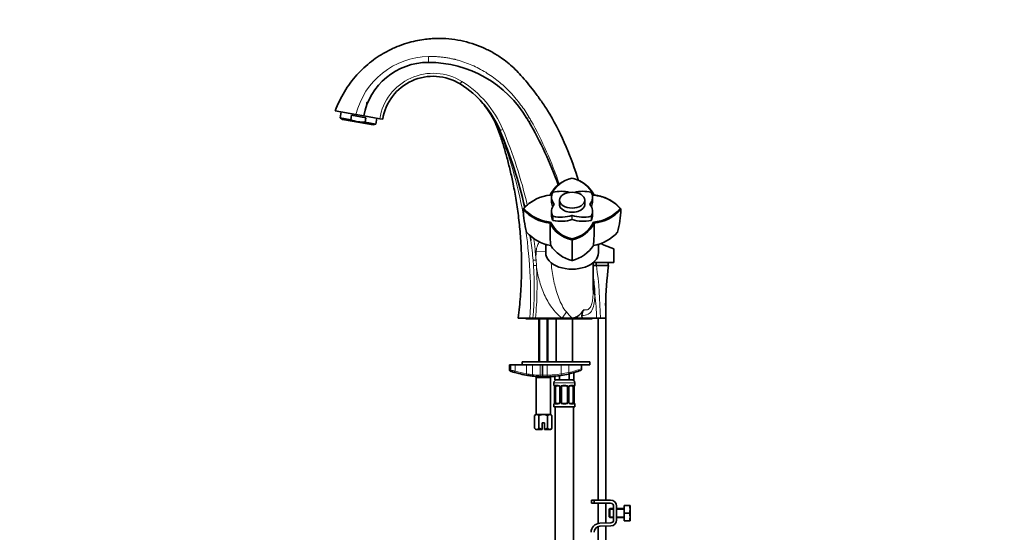
# Model space of a CAD drawing. Units: millimetres. Extents: x 0 to 1360, y 0 to 2164.
# Drawn here: x 0 to 654, y 1267 to 1608 of the extents above; entities that cross this region are included whole.
import ezdxf
from ezdxf import colors
from ezdxf.entities.mleader import LeaderData, LeaderLine
from ezdxf.math import Vec2, Vec3

# ---------------------------------------------------------------- set-up
doc = ezdxf.new("R2010")
doc.units = ezdxf.units.MM
doc.layers.add('DV2_Défaut', color=7, linetype='Continuous')
doc.layers.add('Défaut', color=7, linetype='Continuous')

# ---------------------------------------------------------------- blocks, each defined once
blk = doc.blocks.new('_DOT')
at = {"color": 0}
blk.add_line((0, 0), (-1, 0), dxfattribs=at)
at = {"color": 0, "const_width": 0.333}
blk.add_lwpolyline([(-0.1665, 0, 1), (0.1665, 0, 1)], format="xyb", close=True, dxfattribs=at)
blk = doc.blocks.new('SE1')
at = {"layer": 'DV2_Défaut', "color": 7, "linetype": 'Continuous', "lineweight": 35}
for p, q in [((259.18, 1566.26), (259.69, 1566.55)), ((305.93, 1554.28), (306.05, 1554.15)), ((223.5, 1544.7), (209.73, 1547.13)), ((213.67, 1546.44), (212.96, 1542.41)), ((228.64, 1543.8), (223.5, 1544.7)), ((212.96, 1542.41), (220.05, 1541.16)), ((212.96, 1542.41), (214.46, 1541.42)), ((234.84, 1537.83), (214.46, 1541.42)), ((220.05, 1541.16), (220.59, 1544.2)), ((230.03, 1542.54), (220.59, 1544.2)), ((228.64, 1543.8), (239.27, 1541.92)), ((229.5, 1539.49), (230.03, 1542.54)), ((229.5, 1539.49), (236.59, 1538.24)), ((234.84, 1537.83), (236.59, 1538.24)), ((236.59, 1538.24), (237.3, 1542.27)), ((241.24, 1541.58), (239.27, 1541.92)), ((362.38, 1500.51), (362.08, 1500.37)), ((372.15, 1500.37), (371.86, 1500.51)), ((343.09, 1488.36), (342.79, 1488.22)), ((353.49, 1489.72), (353.49, 1487)), ((358.72, 1487.77), (358.72, 1484.23)), ((375.52, 1484.23), (375.52, 1487.77)), ((380.74, 1487), (380.74, 1489.72)), ((391.43, 1488.22), (391.13, 1488.36)), ((335.15, 1482.17), (334.6, 1481.78)), ((334.72, 1481.93), (334.67, 1481.83)), ((334.67, 1481.83), (334.72, 1481.65)), ((353.49, 1480.37), (353.49, 1477.65)), ((380.74, 1477.65), (380.74, 1480.37)), ((399.63, 1481.78), (399.08, 1482.17)), ((399.56, 1481.83), (399.51, 1481.93)), ((399.51, 1481.65), (399.56, 1481.83)), ((352.47, 1472.57), (352.88, 1473.21)), ((381.77, 1472.57), (381.35, 1473.22)), ((366.89, 1461.4), (367.11, 1461.41)), ((367.12, 1461.32), (367.11, 1462.06)), ((367.12, 1461.41), (367.34, 1461.4)), ((349.62, 1458.61), (349.62, 1452.87)), ((384.62, 1452.87), (384.62, 1458.6)), ((388.36, 1457.91), (394.79, 1455.39)), ((394.79, 1446.35), (394.79, 1455.39)), ((381.12, 1427.99), (381.12, 1446.38)), ((382.29, 1446.35), (381.22, 1446.35)), ((382.29, 1446.35), (394.79, 1446.35)), ((383.02, 1446.35), (383.02, 1444.35)), ((391.02, 1444.35), (391.02, 1446.35)), ((381.06, 1444.35), (383.32, 1444.35)), ((383.32, 1444.35), (383.02, 1444.35)), ((391.29, 1444.35), (383.32, 1444.35)), ((389.52, 1288.35), (389.52, 1421.41)), ((339.12, 1409.35), (331.29, 1409.35)), ((336.49, 1409.35), (336.49, 1408.85)), ((380.49, 1408.85), (336.49, 1408.85)), ((341.09, 1409.35), (339.12, 1409.35)), ((342.79, 1409.35), (341.09, 1409.35)), ((360.62, 1409.35), (342.79, 1409.35)), ((344.99, 1408.85), (344.99, 1380.35)), ((350.99, 1380.35), (350.99, 1408.85)), ((356.49, 1408.85), (356.49, 1380.35)), ((367.12, 1409.35), (360.62, 1409.35)), ((373.77, 1409.35), (367.12, 1409.35)), ((367.49, 1380.35), (367.49, 1408.85)), ((373.77, 1409.35), (373.69, 1411.07)), ((383.38, 1409.35), (373.77, 1409.35)), ((380.49, 1408.85), (380.49, 1409.35)), ((385.91, 1409.35), (383.38, 1409.35)), ((384.52, 1409.35), (384.52, 1288.35)), ((389.29, 1409.35), (385.91, 1409.35)), ((325.49, 1378.35), (326.46, 1378.35)), ((325.49, 1378.35), (325.49, 1375.05)), ((329.31, 1378.35), (326.46, 1378.35)), ((336.78, 1378.35), (329.31, 1378.35)), ((378.99, 1380.35), (333.99, 1380.35)), ((333.99, 1380.35), (333.99, 1378.35)), ((347.91, 1378.35), (335.65, 1378.35)), ((350.48, 1378.35), (347.48, 1378.35)), ((347.48, 1371.35), (347.48, 1378.35)), ((359.76, 1378.35), (350.48, 1378.35)), ((364.95, 1378.35), (350.48, 1378.35)), ((364.95, 1378.35), (359.76, 1378.35)), ((373.49, 1378.35), (364.95, 1378.35)), ((373.49, 1375.77), (373.49, 1378.35)), ((378.99, 1378.35), (373.49, 1378.35)), ((373.49, 1375.77), (373.49, 1375.55)), ((378.99, 1378.35), (378.99, 1380.35)), ((343.74, 1370.35), (343.24, 1369.85)), ((343.24, 1369.85), (352.74, 1369.85)), ((343.24, 1369.85), (343.24, 1345.35)), ((352.24, 1370.35), (343.74, 1370.35)), ((344.99, 1370.46), (344.99, 1370.35)), ((350.99, 1370.35), (350.99, 1370.39)), ((352.74, 1369.85), (352.24, 1370.35)), ((352.74, 1345.35), (352.74, 1369.85)), ((355.63, 1370.69), (355.63, 1368.35)), ((358.81, 1368.35), (355.63, 1368.35)), ((358.81, 1371.07), (358.81, 1368.35)), ((365.16, 1368.35), (358.81, 1368.35)), ((365.16, 1372.29), (365.16, 1368.35)), ((368.34, 1368.35), (365.16, 1368.35)), ((368.34, 1373.14), (368.34, 1368.35)), ((354.99, 1366.35), (354.99, 1364.83)), ((355.46, 1363.43), (355.44, 1363.43)), ((355.44, 1363.43), (355.44, 1353.55)), ((356.19, 1353.55), (356.19, 1363.43)), ((358.08, 1364.43), (356.67, 1364.43)), ((358.93, 1363.43), (358.93, 1353.55)), ((359.99, 1353.55), (359.99, 1363.43)), ((362.99, 1364.43), (360.99, 1364.43)), ((363.99, 1363.43), (363.99, 1353.55)), ((365.04, 1353.55), (365.04, 1363.43)), ((367.31, 1364.43), (365.89, 1364.43)), ((367.78, 1363.43), (367.78, 1353.55)), ((368.51, 1363.43), (368.53, 1363.43)), ((368.53, 1353.55), (368.53, 1363.43)), ((368.99, 1364.83), (368.99, 1366.35)), ((354.99, 1352.15), (354.99, 1350.35)), ((354.99, 1350.35), (368.99, 1350.35)), ((355.44, 1353.55), (355.46, 1353.55)), ((355.99, 1350.35), (355.99, 1046.35)), ((356.67, 1352.55), (358.08, 1352.55)), ((360.99, 1352.55), (362.99, 1352.55)), ((365.89, 1352.55), (367.31, 1352.55)), ((367.99, 1046.35), (367.99, 1350.35)), ((368.53, 1353.55), (368.51, 1353.55)), ((368.99, 1350.35), (368.99, 1352.15)), ((342.99, 1345.35), (342.21, 1344.58)), ((342.21, 1336.13), (342.21, 1344.58)), ((343.66, 1345.35), (342.99, 1345.35)), ((343.66, 1345.35), (347.99, 1345.35)), ((345.1, 1336.13), (345.1, 1344.58)), ((347.99, 1345.35), (352.32, 1345.35)), ((350.87, 1336.13), (350.87, 1344.58)), ((352.99, 1345.35), (352.32, 1345.35)), ((353.76, 1344.58), (352.99, 1345.35)), ((353.76, 1336.13), (353.76, 1344.58)), ((342.21, 1336.13), (342.99, 1335.35)), ((343.66, 1335.35), (342.99, 1335.35)), ((343.66, 1335.35), (347.24, 1335.35)), ((348.74, 1339.85), (347.24, 1339.85)), ((347.24, 1339.85), (347.24, 1335.41)), ((347.24, 1335.41), (347.24, 1335.35)), ((348.74, 1335.41), (348.74, 1339.85)), ((348.74, 1335.35), (348.74, 1335.41)), ((348.74, 1335.35), (352.32, 1335.35)), ((352.99, 1335.35), (352.32, 1335.35)), ((352.99, 1335.35), (353.76, 1336.13)), ((381.76, 1288.35), (380.02, 1288.35)), ((380.02, 1288.35), (380.02, 1286.35)), ((380.02, 1286.35), (381.76, 1286.35)), ((392.75, 1288.35), (381.76, 1288.35)), ((381.76, 1286.35), (381.76, 1288.35)), ((381.76, 1286.35), (392.75, 1286.35)), ((384.52, 1286.35), (384.52, 1272.87)), ((389.52, 1273.12), (389.52, 1286.35)), ((392.25, 1282.73), (391.75, 1282.23)), ((392.25, 1276.73), (392.25, 1282.73)), ((394.75, 1282.73), (392.25, 1282.73)), ((394.75, 1284.35), (394.75, 1275.23)), ((396.75, 1275.23), (396.75, 1284.35)), ((401.75, 1282.73), (396.75, 1282.73)), ((401.75, 1284.73), (405.27, 1284.73)), ((401.75, 1279.73), (401.75, 1284.73)), ((405.27, 1284.73), (405.63, 1284.73)), ((405.75, 1284.48), (405.63, 1284.73)), ((405.75, 1274.98), (405.75, 1284.48)), ((391.75, 1277.23), (391.75, 1282.23)), ((391.75, 1277.23), (392.25, 1276.73)), ((392.25, 1276.73), (394.75, 1276.73)), ((396.75, 1276.73), (401.75, 1276.73)), ((401.75, 1279.73), (405.27, 1279.73)), ((401.75, 1274.73), (401.75, 1279.73)), ((384.52, 1270.8), (384.52, 1148.49)), ((392.82, 1273.23), (385.57, 1272.99)), ((385.63, 1270.99), (392.88, 1271.23)), ((389.52, 1148.49), (389.52, 1271.12)), ((401.75, 1274.73), (405.27, 1274.73)), ((405.27, 1274.73), (405.63, 1274.73)), ((405.63, 1274.73), (405.75, 1274.98))]:
    blk.add_line(p, q, dxfattribs=at)
at = {"layer": 'DV2_Défaut', "color": 7, "linetype": 'Continuous', "lineweight": 18}
for p, q in [((293.85, 1566.67), (292.79, 1564.97)), ((321.06, 1534.78), (319.22, 1534.01)), ((355.27, 1484.99), (355.27, 1485.11)), ((378.96, 1485.11), (378.96, 1484.99)), ((354.36, 1474.38), (354.36, 1477.1)), ((354.48, 1477.02), (354.48, 1474.3)), ((367.02, 1474.87), (367.02, 1477.59)), ((367.21, 1477.59), (367.21, 1474.87)), ((379.75, 1474.3), (379.75, 1477.02)), ((379.87, 1477.1), (379.87, 1474.38)), ((343.28, 1453.94), (349.62, 1453.42)), ((341.21, 1447.8), (343.15, 1447.95)), ((341.47, 1444.25), (341.21, 1447.8)), ((343.15, 1447.95), (343.4, 1444.37)), ((382.29, 1447.38), (382.29, 1446.35)), ((341.47, 1444.25), (343.4, 1444.37)), ((360.62, 1409.35), (363.32, 1413.51)), ((345.6, 1408.85), (345.6, 1380.35)), ((350.37, 1408.85), (350.37, 1380.35)), ((326.46, 1374.75), (326.46, 1378.35)), ((329.31, 1374.17), (329.31, 1378.35)), ((336.78, 1372.41), (336.78, 1378.35)), ((340.73, 1371.74), (340.73, 1378.35)), ((345.91, 1371.4), (345.91, 1378.35)), ((350.48, 1371.37), (350.48, 1378.35)), ((359.76, 1372.23), (359.76, 1378.35)), ((364.95, 1373.17), (364.95, 1378.35)), ((329.31, 1374.17), (329.03, 1373.21)), ((336.78, 1372.41), (336.6, 1371.43)), ((345.6, 1370.46), (345.6, 1370.35)), ((350.37, 1370.39), (350.37, 1370.35)), ((350.48, 1371.37), (350.5, 1370.37)), ((359.76, 1372.23), (359.92, 1371.24)), ((354.99, 1366.35), (368.99, 1366.35)), ((355.07, 1364.83), (354.99, 1364.83)), ((355.46, 1363.43), (355.46, 1353.55)), ((355.58, 1353.55), (355.58, 1363.43)), ((356.19, 1363.43), (355.58, 1363.43)), ((356.34, 1364.83), (357.84, 1364.83)), ((358.93, 1363.43), (359.17, 1363.43)), ((359.17, 1363.43), (359.17, 1353.55)), ((359.44, 1353.55), (359.44, 1363.43)), ((359.99, 1363.43), (359.44, 1363.43)), ((360.92, 1364.83), (363.05, 1364.83)), ((363.99, 1363.43), (364.53, 1363.43)), ((364.53, 1363.43), (364.53, 1353.55)), ((364.8, 1353.55), (364.8, 1363.43)), ((365.04, 1363.43), (364.8, 1363.43)), ((366.13, 1364.83), (367.63, 1364.83)), ((367.78, 1363.43), (368.39, 1363.43)), ((368.39, 1363.43), (368.39, 1353.55)), ((368.51, 1353.55), (368.51, 1363.43)), ((368.9, 1364.83), (368.99, 1364.83)), ((355.07, 1352.15), (354.99, 1352.15)), ((355.58, 1353.55), (356.19, 1353.55)), ((357.84, 1352.15), (356.34, 1352.15)), ((359.17, 1353.55), (358.93, 1353.55)), ((359.44, 1353.55), (359.99, 1353.55)), ((363.05, 1352.15), (360.92, 1352.15)), ((364.53, 1353.55), (363.99, 1353.55)), ((364.8, 1353.55), (365.04, 1353.55)), ((367.63, 1352.15), (366.13, 1352.15)), ((368.39, 1353.55), (367.78, 1353.55)), ((368.9, 1352.15), (368.99, 1352.15)), ((394.75, 1282.11), (391.75, 1282.11)), ((394.75, 1277.34), (391.75, 1277.34)), ((401.75, 1282.11), (396.75, 1282.11)), ((401.75, 1277.34), (396.75, 1277.34))]:
    blk.add_line(p, q, dxfattribs=at)
for centre, radius, start, end in [((272.61, 1532.73), 50.55, 90.92151, 166.30277), ((274.82, 1536.07), 36.03, 58.12562, 170.65563), ((257.32, 1507.93), 69.17, 22.84388, 58.12562), ((257.85, 1509.34), 65.82, 38.0267, 42.91827), ((257.85, 1509.34), 65.82, 21.06885, 33.87438), ((170.12, 1442.93), 195.86, 29.96868, 30.64032), ((115.23, 1415.55), 257.11, 18.78644, 29.14393), ((37.91, 1424.4), 301.59, 9.6699, 21.10588), ((33.76, 1413.75), 311.75, 13.15175, 22.84388), ((343, 1482.46), 56.53, 343.86535, 350.67286), ((37.91, 1424.4), 301.59, 357.14127, 9.01985), ((105.36, 1428.6), 236.63, 4.6536, 7.83521), ((2664.02, 1461.05), 2297.13, 179.99166, 180.33468), ((-1918.84, 1460.99), 2286.19, 359.66535, 0.01002), ((118, 1429.24), 223.97, 354.90685, 3.84276), ((99.14, 1405.74), 286.79, 0.72114, 7.73693), ((266.46, 1408.01), 116.93, 0.65761, 8.17436), ((545.5, 1576.24), 244.28, 221.77206, 223.09268), ((357.13, 1516.2), 144.73, 257.76688, 258.91766), ((349.21, 1440.31), 68.95, 283.19418, 290.60937), ((348.8, 1440.31), 68.95, 253.57895, 259.95823), ((346.86, 1419.76), 48.42, 257.9861, 262.73464), ((348.54, 1450.74), 79.38, 264.35831, 268.10161), ((347.72, 1408.92), 37.56, 267.23821, 269.63716), ((347.96, 1526.48), 155.13, 269.8216, 270.92969), ((348.8, 1440.31), 68.95, 271.39448, 279.14652), ((347.94, 1452.05), 80.69, 278.42657, 282.17394), ((358.35, 1363.45), 2.78, 167.80779, 180.3687), ((357.78, 1363.45), 1.39, 25.1473, 87.32493), ((357.79, 1363.43), 1.38, 359.87906, 25.92109), ((360.78, 1363.43), 1.34, 153.35107, 180.18148), ((360.91, 1363.34), 1.49, 89.29048, 152.12511), ((363.06, 1363.34), 1.49, 27.87474, 90.70966), ((363.19, 1363.43), 1.34, 359.81699, 26.65046), ((366.18, 1363.43), 1.38, 154.07993, 180.11992), ((366.19, 1363.45), 1.39, 92.67478, 154.85299), ((365.62, 1363.45), 2.78, 359.62801, 12.1955), ((358.35, 1353.54), 2.78, 179.62801, 192.1955), ((357.78, 1353.54), 1.39, 272.67478, 334.85299), ((357.79, 1353.55), 1.38, 334.07993, 0.11992), ((360.78, 1353.55), 1.34, 179.81699, 206.65046), ((360.91, 1353.65), 1.49, 207.87474, 270.70966), ((363.06, 1353.65), 1.49, 269.29048, 332.12511), ((363.19, 1353.55), 1.34, 333.35107, 0.18148), ((366.18, 1353.55), 1.38, 179.87906, 205.92109), ((366.19, 1353.54), 1.39, 205.1473, 267.32493), ((365.62, 1353.54), 2.78, 347.80779, 0.3687)]:
    blk.add_arc(centre, radius, start, end, dxfattribs=at)
at = {"layer": 'DV2_Défaut', "color": 7, "linetype": 'Continuous', "lineweight": 35}
for centre, radius, start, end in [((271.6, 1535.62), 43.73, 90, 169.22513), ((271.6, 1503.17), 76.18, 30.64581, 90), ((274.82, 1536.07), 34.03, 58.12562, 170.69417), ((274.82, 1536.07), 34.03, 116.76772, 117.541), ((257.32, 1507.93), 67.17, 22.84388, 58.12562), ((257.32, 1507.93), 67.17, 43.84656, 43.88099), ((166.21, 1438.42), 214.45, 16.88016, 29.7554), ((113.25, 1409.35), 260.24, 30.14266, 30.64581), ((113.25, 1409.35), 260.24, 19.8926, 30.14264), ((33.76, 1413.75), 309.75, 12.91202, 22.84388), ((370.86, 1482.16), 20.4, 115.75117, 154.31486), ((370.93, 1482.78), 19.88, 101.06706, 155.14486), ((363.29, 1482.75), 19.91, 24.88395, 78.94336), ((363.37, 1482.16), 20.41, 64.24889, 66.47841), ((363.29, 1482.75), 19.91, 64.2333, 65.59504), ((363.37, 1482.16), 20.4, 25.67858, 64.25657), ((354.66, 1464.8), 26.29, 116.88976, 139.35698), ((354.86, 1465.2), 26.01, 94.35172, 139.26736), ((379.39, 1465.21), 26, 40.7487, 85.66073), ((379.37, 1465.18), 26.03, 65.94913, 84.79047), ((379.59, 1464.82), 26.27, 66.72342, 85.24468), ((379.59, 1464.82), 26.27, 63.11973, 65.01985), ((379.37, 1465.18), 26.03, 63.05207, 63.94818), ((379.57, 1464.8), 26.29, 40.64247, 63.15202), ((354.65, 1498.75), 26.27, 220.63868, 265.26022), ((390.72, 1482.14), 56.01, 180.51705, 196.20748), ((354.86, 1499.16), 26.03, 220.76752, 265.64178), ((379.38, 1499.14), 26, 274.34558, 319.2614), ((379.6, 1498.73), 26.25, 274.72462, 319.37084), ((343.49, 1482.15), 56.03, 343.79419, 359.47913), ((-3707.58, 1468.29), 4060.06, 359.98688, 0.06037), ((370.86, 1481.38), 20.38, 205.62946, 258.77284), ((370.93, 1481.58), 19.89, 204.87035, 258.94179), ((363.3, 1481.58), 19.9, 281.06541, 335.12974), ((363.37, 1481.41), 20.41, 281.24466, 334.34621), ((1352.38, 1468.29), 970.62, 179.74716, 180.05483), ((357.21, 1484.31), 26.98, 221.2853, 260.78949), ((462, 1467.19), 109.52, 179.91414, 184.98458), ((272.23, 1467.19), 109.52, 355.01542, 0.08586), ((377.02, 1484.32), 26.99, 279.2127, 318.71251), ((105.36, 1428.6), 236.63, 7.83521, 8.58347), ((372.77, 1470.63), 23.73, 213.09005, 255.73617), ((361.46, 1470.63), 23.73, 284.26424, 326.90953), ((391.29, 1465.35), 8, 230.98693, 248.57468), ((367.12, 1448.45), 0.836, 256.86287, 283.13713), ((228.28, 1416.35), 154.15, 3.08302, 7.39193), ((348.8, 1440.31), 69.95, 283.19418, 290.08966), ((372.49, 1375.55), 1, 290.08966, 0), ((348.8, 1440.31), 69.95, 251.117, 251.93243), ((348.8, 1440.31), 69.95, 251.93243, 253.57895), ((348.8, 1440.31), 69.95, 253.57895, 259.95823), ((331.74, 1373.48), 0.982, 255.26447, 259.88731), ((348.8, 1440.31), 69.95, 255.72945, 259.70732), ((348.8, 1440.31), 69.95, 259.95823, 263.94581), ((348.8, 1440.31), 69.95, 259.95823, 263.21146), ((348.8, 1440.31), 69.95, 263.36817, 266.8732), ((348.8, 1440.31), 69.95, 263.94581, 267.96167), ((348.8, 1440.31), 69.95, 267.96167, 269.73244), ((348.48, 1371.35), 1, 180, 269.73244), ((348.8, 1440.31), 69.95, 269.73244, 271.39448), ((348.8, 1440.31), 69.95, 271.39448, 279.14652), ((348.8, 1440.31), 69.95, 272.83048, 275.59913), ((356.99, 1366.35), 2, 90, 180), ((348.8, 1440.31), 69.95, 279.14652, 283.19418), ((366.99, 1366.35), 2, 0, 90), ((355.39, 1364.83), 0.4, 180, 270), ((352.11, 1363.44), 3.35, 359.87048, 10.27079), ((358.24, 1363.5), 0.692, 354.28245, 31.3987), ((360.99, 1363.43), 1, 154.41669, 180), ((360.99, 1363.43), 1, 90, 154.41669), ((362.99, 1363.43), 1, 25.58331, 90), ((362.99, 1363.43), 1, 0, 25.58331), ((365.79, 1363.5), 0.742, 150.48723, 185.24756), ((365.96, 1363.54), 0.887, 93.89003, 158.75614), ((371.86, 1363.44), 3.35, 169.73036, 180.12837), ((368.59, 1364.83), 0.4, 270, 0), ((355.39, 1352.15), 0.4, 90, 180), ((352.11, 1353.55), 3.35, 349.73036, 0.12837), ((358.01, 1353.44), 0.887, 273.90745, 338.76381), ((358.18, 1353.49), 0.74, 330.4762, 5.24177), ((360.99, 1353.55), 1, 180, 205.58331), ((360.99, 1353.55), 1, 205.58331, 270), ((362.99, 1353.55), 1, 270, 334.41669), ((362.99, 1353.55), 1, 334.41669, 0), ((365.73, 1353.48), 0.692, 174.23078, 211.42605), ((371.86, 1353.55), 3.35, 179.87048, 190.27079), ((368.59, 1352.15), 0.4, 0, 90), ((392.75, 1284.35), 4, 0, 90), ((392.75, 1284.35), 2, 0, 90), ((396.84, 1282.23), 8.8, 343.49003, 16.50997), ((396.84, 1277.23), 8.8, 343.49003, 16.50997), ((385.76, 1267), 6, 91.85835, 180), ((385.76, 1267), 4, 91.85835, 180), ((392.75, 1275.23), 2, 271.85835, 0), ((392.75, 1275.23), 4, 271.85835, 0)]:
    blk.add_arc(centre, radius, start, end, dxfattribs=at)
at = {"layer": 'DV2_Défaut', "color": 7, "linetype": 'Continuous', "lineweight": 18}
for centre, major_axis, ratio, start_param, end_param in [((271.6, 1583.89), (0, 4.54), 0.044047, 3.141593, 4.576798), ((339.39, 1543.34), (2.26, 1.34), 0.049545, 3.141593, 4.336767), ((340.56, 1541.35), (2.26, 1.31), 0.048015, 3.14159, 4.336907), ((305.4, 1528.18), (13.82, 5.82), 0.293704, 6.066143, 6.283185), ((327.42, 1374.75), (0.31, 0.951), 0.950127, 1.87136, 3.141593), ((341.53, 1371.74), (0.105, 0.994), 0.794212, 1.654832, 3.141593), ((346.35, 1371.4), (0.036, 0.999), 0.441348, 1.586503, 3.141593), ((364.54, 1373.17), (-0.228, 0.974), 0.404492, 3.141593, 4.617842), ((355.46, 1364.83), (0, -0.4), 0.988455, 4.712389, 5.616469), ((356, 1364.03), (0.391, -0.084), 0.411702, 3.62283, 5.508006), ((356.67, 1364.83), (0, -0.4), 0.806081, 4.712389, 6.283185), ((358.08, 1364.83), (0, -0.4), 0.591806, 4.712389, 6.283185), ((359.2, 1364.03), (0.363, 0.168), 0.191543, 1.963754, 3.155597), ((359.72, 1364.03), (0.361, -0.173), 0.155676, 4.398009, 6.283185), ((360.99, 1364.83), (0, -0.4), 0.151515, 4.712389, 6.283185), ((362.99, 1364.83), (0, -0.4), 0.151515, 0, 1.570796), ((364.25, 1364.03), (-0.361, -0.173), 0.155676, 0, 1.885177), ((364.77, 1364.03), (-0.363, 0.168), 0.191543, 3.126901, 4.319431), ((365.89, 1364.83), (0, -0.4), 0.591806, 0, 1.570796), ((367.31, 1364.83), (0, -0.4), 0.806081, 0, 1.570796), ((367.97, 1364.03), (-0.391, -0.084), 0.411702, 0.775179, 2.660356), ((368.51, 1364.83), (0, -0.4), 0.988455, 0.669485, 1.570796), ((355.46, 1352.15), (0, -0.4), 0.988455, 3.805431, 4.712389), ((356, 1352.95), (-0.391, -0.084), 0.411702, 3.916772, 5.801948), ((356.67, 1352.15), (0, -0.4), 0.806081, 3.141593, 4.712389), ((358.08, 1352.15), (0, -0.4), 0.591806, 3.141593, 4.712389), ((359.2, 1352.95), (0.363, -0.168), 0.191543, 3.118823, 4.319431), ((359.72, 1352.95), (-0.361, -0.173), 0.155676, 3.141593, 5.026769), ((360.99, 1352.15), (0, -0.4), 0.151515, 3.141593, 4.712389), ((362.99, 1352.15), (0, -0.4), 0.151515, 1.570796, 3.141593), ((364.25, 1352.95), (0.361, -0.173), 0.155676, 1.256416, 3.141593), ((364.77, 1352.95), (-0.363, -0.168), 0.191543, 1.963754, 3.163344), ((365.89, 1352.15), (0, -0.4), 0.591806, 1.570796, 3.141593), ((367.31, 1352.15), (0, -0.4), 0.806081, 1.570796, 3.141593), ((367.97, 1352.95), (0.391, -0.084), 0.411702, 0.481237, 2.366414), ((368.51, 1352.15), (0, -0.4), 0.988455, 1.570796, 2.479644)]:
    blk.add_ellipse(centre, major_axis=major_axis, ratio=ratio, start_param=start_param, end_param=end_param, dxfattribs=at)
at = {"layer": 'DV2_Défaut', "color": 7, "linetype": 'Continuous', "lineweight": 35}
for centre, major_axis, ratio, start_param, end_param in [((369.49, 1489.72), (16, 0), 0.62932, 2.810178, 3.61791), ((354.55, 1492.96), (-0.2, 0), 0.62932, 5.043803, 5.951771), ((359.69, 1483.56), (-16, 0), 0.62932, 4.344007, 5.043803), ((374.54, 1483.56), (-16, 0), 0.62932, 4.380975, 5.080771), ((364.74, 1489.72), (-16, 0), 0.62932, 2.665275, 3.473007), ((379.69, 1492.96), (0.2, 0), 0.62932, 0.331414, 1.239382), ((369.49, 1487), (16, 0), 0.62932, 3.141593, 3.477022), ((367.12, 1485.05), (8.5, 0), 0.62932, 2.988049, 6.283185), ((367.12, 1485.05), (8.5, 0), 0.62932, 0, 0.153544), ((364.74, 1487), (-16, 0), 0.62932, 2.806164, 3.141593), ((369.49, 1480.37), (16, 0), 0.62932, 2.665275, 3.473007), ((355.09, 1485.05), (-0.2, 0), 0.62932, 2.665275, 3.61791), ((367.12, 1483.88), (8.5, 0), 0.62932, -3.295136, -3.250771), ((367.12, 1483.88), (8.5, 0), 0.62932, 0.109178, 0.153544), ((379.14, 1485.05), (0.2, 0), 0.62932, 2.665275, 3.61791), ((364.74, 1480.37), (-16, 0), 0.62932, 2.810178, 3.61791), ((369.49, 1477.65), (16, 0), 0.62932, 3.141593, 3.473007), ((354.55, 1477.14), (-0.2, 0), 0.62932, 0.331414, 1.239382), ((354.55, 1474.42), (-0.2, 0), 0.62932, 0.331414, 1.239382), ((359.69, 1486.54), (16, 0), 0.62932, 4.380975, 5.188707), ((359.69, 1483.82), (16, 0), 0.62932, 4.380975, 5.188707), ((367.12, 1477.48), (-0.2, 0), 0.62932, 4.236071, 5.188707), ((367.12, 1474.76), (0.2, 0), 0.62932, 1.094479, 2.047114), ((374.54, 1486.54), (16, 0), 0.62932, 4.236071, 5.043803), ((374.54, 1483.82), (16, 0), 0.62932, 4.236071, 5.043803), ((379.69, 1477.14), (0.2, 0), 0.62932, 5.043803, 5.951771), ((379.69, 1474.42), (0.2, 0), 0.62932, 5.043803, 5.951771), ((364.74, 1477.65), (-16, 0), 0.62932, 2.810178, 3.141593), ((367.12, 1452.87), (-17.5, 0), 0.62932, 0, 3.141593), ((356.89, 1363.43), (0, 1), 0.707107, 1.124283, 1.570796), ((356.89, 1363.43), (0, -1), 0.707107, 3.141593, 4.265876), ((367.08, 1363.43), (0, 1), 0.707107, 5.158902, 6.283185), ((367.08, 1363.43), (0, 1), 0.707107, 4.712389, 5.158902), ((368.19, 1364.03), (-0.394, 0.069), 0.426558, 2.795386, 3.530367), ((368.19, 1364.03), (-0.394, 0.069), 0.426558, 3.126624, 3.530367), ((355.79, 1352.95), (0.394, -0.069), 0.426558, 2.807135, 3.530367), ((355.79, 1352.95), (0.394, -0.069), 0.426558, 3.126863, 3.530367), ((356.89, 1353.55), (0, -1), 0.707107, 4.712389, 5.158902), ((356.89, 1353.55), (0, -1), 0.707107, 5.158902, 6.283185), ((367.08, 1353.55), (0, 1), 0.707107, 3.141593, 4.265876), ((367.08, 1353.55), (0, -1), 0.707107, 1.124283, 1.570796)]:
    blk.add_ellipse(centre, major_axis=major_axis, ratio=ratio, start_param=start_param, end_param=end_param, dxfattribs=at)
blk.add_ellipse((367.12, 1487.77), major_axis=(-8.4, 0), ratio=0.62932, dxfattribs=at)
for points, knots in [([(352.35, 1544.82), (351.78, 1545.77), (349.95, 1548.82), (346.29, 1554.17), (341.85, 1560.24), (337.49, 1565.68), (333.42, 1570.47), (329.4, 1574.73), (325.27, 1578.44), (320.36, 1582.23), (314.56, 1585.92), (307.81, 1589.29), (300.65, 1591.98), (293.11, 1593.94), (285.25, 1595.09), (278.56, 1595.34), (272.97, 1595.08), (268.29, 1594.58), (262.98, 1593.65), (257.06, 1592.12), (250.64, 1589.84), (244.51, 1586.96), (238.83, 1583.62), (233.7, 1580), (228.71, 1575.78), (223.97, 1570.98), (219.6, 1565.64), (215.73, 1559.87), (212.3, 1553.57), (210.67, 1549.53), (209.73, 1547.13)], [0, 0, 0, 0, 0.0165, 0.061988, 0.103106, 0.140457, 0.175821, 0.206044, 0.236201, 0.266577, 0.307454, 0.348507, 0.389948, 0.432414, 0.475699, 0.519635, 0.541885, 0.567206, 0.596596, 0.629969, 0.667165, 0.707924, 0.740626, 0.774935, 0.810623, 0.847431, 0.885073, 0.923252, 0.961663, 1, 1, 1, 1]), ([(231.1, 1551.69), (230.98, 1551.75), (230.85, 1551.8), (230.6, 1551.91), (230.47, 1551.96), (230.34, 1552.01)], [0, 0, 0, 0, 0.5, 0.5, 1, 1, 1, 1]), ([(231.14, 1551.96), (231.01, 1552.01), (230.89, 1552.06), (230.63, 1552.17), (230.51, 1552.22), (230.38, 1552.27)], [0, 0, 0, 0, 0.5, 0.5, 1, 1, 1, 1]), ([(230.38, 1552.24), (230.51, 1552.19), (230.64, 1552.14), (230.89, 1552.03), (231.02, 1551.98), (231.14, 1551.93)], [0, 0, 0, 0, 0.5, 0.5, 1, 1, 1, 1]), ([(231.17, 1552.17), (231.04, 1552.22), (230.92, 1552.28), (230.66, 1552.38), (230.54, 1552.43), (230.41, 1552.48)], [0, 0, 0, 0, 0.5, 0.5, 1, 1, 1, 1]), ([(306.02, 1554.13), (307.3, 1552.68), (309.73, 1549.89), (313.33, 1544.51), (316.63, 1538.33), (319.22, 1531.34), (321.58, 1523.86), (323.89, 1515.88), (326.06, 1507.39), (328.16, 1497.92), (330.08, 1487.43), (331.72, 1475.85), (332.91, 1463.64), (333.56, 1450.8), (333.57, 1437.48), (332.88, 1423.31), (331.9, 1414.61), (331.29, 1409.35)], [0, 0, 0, 0, 0.035145, 0.079367, 0.126298, 0.175607, 0.227851, 0.283189, 0.341552, 0.402953, 0.476863, 0.554734, 0.636477, 0.722004, 0.811201, 0.903923, 1, 1, 1, 1]), ([(220.05, 1541.16), (221.58, 1540.61), (223.12, 1540.18), (225.49, 1539.77), (226.28, 1539.66), (227.88, 1539.53), (228.69, 1539.5), (229.5, 1539.49)], [0, 0, 0, 0, 0.5, 0.5, 0.75, 0.75, 1, 1, 1, 1]), ([(367.12, 1409.35), (367.32, 1409.35), (367.53, 1409.37), (367.94, 1409.41), (368.15, 1409.45), (368.76, 1409.58), (369.16, 1409.71), (369.73, 1409.97), (369.92, 1410.06), (370.29, 1410.26), (370.46, 1410.36), (370.99, 1410.7), (371.32, 1410.94), (371.96, 1411.47), (372.26, 1411.76), (372.85, 1412.35), (373.13, 1412.65), (373.94, 1413.61), (374.43, 1414.28), (374.89, 1414.97)], [0, 0, 0, 0, 0.0625, 0.0625, 0.125, 0.125, 0.25, 0.25, 0.3125, 0.3125, 0.375, 0.375, 0.5, 0.5, 0.625, 0.625, 0.75, 0.75, 1, 1, 1, 1]), ([(373.69, 1411.07), (373.66, 1411.77), (373.75, 1412.45), (374.18, 1413.78), (374.5, 1414.39), (374.89, 1414.97)], [0, 0, 0, 0, 0.5, 0.5, 1, 1, 1, 1]), ([(325.5, 1375.06), (325.5, 1375.01), (325.48, 1374.89), (325.55, 1374.68), (325.67, 1374.47), (325.8, 1374.33), (325.93, 1374.23), (326.03, 1374.17), (326.09, 1374.15), (326.12, 1374.14), (326.13, 1374.13), (326.14, 1374.13), (326.15, 1374.12), (326.16, 1374.12), (326.19, 1374.11), (326.26, 1374.08), (326.4, 1374.04), (326.41, 1374.03)], [0, 0, 0, 0, 0.028522, 0.093491, 0.148202, 0.194093, 0.23108, 0.258482, 0.272873, 0.279521, 0.284313, 0.290834, 0.303172, 0.337343, 0.482699, 0.9754, 1, 1, 1, 1]), ([(355.21, 1364.54), (355.21, 1364.54), (355.22, 1364.52), (355.26, 1364.45), (355.32, 1364.27), (355.39, 1364.04), (355.4, 1363.88), (355.41, 1363.84)], [0, 0, 0, 0, 0.112313, 0.295127, 0.567179, 0.909229, 1, 1, 1, 1]), ([(357.99, 1364.42), (358.04, 1364.43), (358.15, 1364.44), (358.4, 1364.36), (358.68, 1364.16), (358.78, 1363.96), (358.83, 1363.86)], [0, 0, 0, 0, 0.165037, 0.457674, 0.76652, 1, 1, 1, 1]), ([(368.58, 1363.96), (368.59, 1363.99), (368.61, 1364.14), (368.67, 1364.35), (368.73, 1364.5), (368.76, 1364.54), (368.76, 1364.54), (368.76, 1364.54)], [0, 0, 0, 0, 0.077963, 0.474704, 0.800126, 0.981916, 1, 1, 1, 1]), ([(355.39, 1353.02), (355.39, 1352.99), (355.36, 1352.85), (355.3, 1352.64), (355.24, 1352.49), (355.21, 1352.45), (355.21, 1352.45), (355.21, 1352.45)], [0, 0, 0, 0, 0.078033, 0.474744, 0.800141, 0.981917, 1, 1, 1, 1]), ([(365.98, 1352.56), (365.93, 1352.56), (365.82, 1352.55), (365.57, 1352.62), (365.29, 1352.83), (365.19, 1353.03), (365.14, 1353.12)], [0, 0, 0, 0, 0.165176, 0.458059, 0.767164, 1, 1, 1, 1]), ([(368.76, 1352.45), (368.76, 1352.45), (368.75, 1352.46), (368.71, 1352.54), (368.65, 1352.72), (368.59, 1352.95), (368.57, 1353.1), (368.56, 1353.14)], [0, 0, 0, 0, 0.112313, 0.295127, 0.567179, 0.909229, 1, 1, 1, 1]), ([(342.21, 1344.58), (342.44, 1344.81), (342.67, 1345), (343.03, 1345.2), (343.15, 1345.26), (343.4, 1345.33), (343.53, 1345.35), (343.66, 1345.35)], [0, 0, 0, 0, 0.5, 0.5, 0.75, 0.75, 1, 1, 1, 1]), ([(343.66, 1345.35), (343.91, 1345.35), (344.15, 1345.28), (344.64, 1345), (344.87, 1344.81), (345.1, 1344.58)], [0, 0, 0, 0, 0.5, 0.5, 1, 1, 1, 1]), ([(345.1, 1344.58), (345.32, 1344.69), (345.55, 1344.8), (346.02, 1344.98), (346.26, 1345.07), (346.98, 1345.28), (347.48, 1345.35), (347.99, 1345.35)], [0, 0, 0, 0, 0.25, 0.25, 0.5, 0.5, 1, 1, 1, 1]), ([(347.99, 1345.35), (348.24, 1345.35), (348.49, 1345.33), (348.99, 1345.26), (349.23, 1345.21), (349.95, 1345), (350.42, 1344.8), (350.87, 1344.58)], [0, 0, 0, 0, 0.25, 0.25, 0.5, 0.5, 1, 1, 1, 1]), ([(350.87, 1344.58), (351.1, 1344.81), (351.33, 1345), (351.69, 1345.2), (351.81, 1345.26), (352.06, 1345.33), (352.19, 1345.35), (352.32, 1345.35)], [0, 0, 0, 0, 0.5, 0.5, 0.75, 0.75, 1, 1, 1, 1]), ([(352.32, 1345.35), (352.57, 1345.35), (352.81, 1345.28), (353.3, 1345), (353.53, 1344.81), (353.76, 1344.58)], [0, 0, 0, 0, 0.5, 0.5, 1, 1, 1, 1]), ([(343.66, 1335.35), (343.4, 1335.35), (343.16, 1335.43), (342.67, 1335.71), (342.44, 1335.9), (342.21, 1336.13)], [0, 0, 0, 0, 0.5, 0.5, 1, 1, 1, 1]), ([(345.1, 1336.13), (344.87, 1335.9), (344.64, 1335.71), (344.28, 1335.5), (344.16, 1335.45), (343.91, 1335.37), (343.78, 1335.35), (343.66, 1335.35)], [0, 0, 0, 0, 0.5, 0.5, 0.75, 0.75, 1, 1, 1, 1]), ([(347.24, 1335.41), (346.86, 1335.46), (346.5, 1335.56), (345.78, 1335.81), (345.43, 1335.96), (345.1, 1336.13)], [0, 0, 0, 0, 0.5, 0.5, 1, 1, 1, 1]), ([(350.87, 1336.13), (350.54, 1335.96), (350.19, 1335.81), (349.47, 1335.56), (349.11, 1335.46), (348.74, 1335.41)], [0, 0, 0, 0, 0.5, 0.5, 1, 1, 1, 1]), ([(352.32, 1335.35), (352.06, 1335.35), (351.82, 1335.43), (351.33, 1335.71), (351.1, 1335.9), (350.87, 1336.13)], [0, 0, 0, 0, 0.5, 0.5, 1, 1, 1, 1]), ([(353.76, 1336.13), (353.53, 1335.9), (353.3, 1335.71), (352.94, 1335.5), (352.82, 1335.45), (352.57, 1335.37), (352.44, 1335.35), (352.32, 1335.35)], [0, 0, 0, 0, 0.5, 0.5, 0.75, 0.75, 1, 1, 1, 1])]:
    blk.add_open_spline(points, degree=3, knots=knots, dxfattribs=at)
at = {"layer": 'DV2_Défaut', "color": 7, "linetype": 'Continuous', "lineweight": 18}
for points, knots in [([(271.8, 1583.28), (272.67, 1583.28), (274.41, 1583.29), (277, 1583.18), (279.55, 1582.98), (282.07, 1582.68), (284.59, 1582.29), (286.47, 1581.91), (287.75, 1581.63), (288.32, 1581.52), (288.79, 1581.43), (289.26, 1581.34), (289.99, 1581.17), (290.96, 1580.91), (293.37, 1580.19), (297.02, 1578.98), (303.36, 1576.33), (310.91, 1572.23), (317.83, 1567.19), (322.29, 1563.22), (324.41, 1561.14), (325.42, 1560.12), (326.01, 1559.51), (326.57, 1558.91), (327.28, 1558.1), (327.96, 1557.31), (328.52, 1556.67), (329.08, 1556.02), (330.6, 1554.24), (332.97, 1551.26), (335.95, 1547.11), (337.73, 1544.21), (338.63, 1542.75)], [0, 0, 0, 0, 0.032064, 0.063665, 0.094782, 0.12542, 0.156594, 0.187761, 0.195829, 0.204406, 0.208951, 0.213422, 0.22183, 0.236231, 0.250466, 0.314107, 0.37706, 0.502324, 0.627921, 0.69011, 0.721094, 0.736593, 0.742794, 0.75194, 0.766688, 0.7822, 0.790123, 0.797987, 0.813489, 0.875479, 0.93706, 1, 1, 1, 1]), ([(343.28, 1453.94), (343.39, 1455.24), (343.68, 1456.47), (344.49, 1458.55), (344.93, 1459.4), (345.46, 1460.2)], [0, 0, 0, 0, 0.574033, 0.574033, 1, 1, 1, 1]), ([(343.15, 1447.95), (343.12, 1448.95), (343.11, 1449.96), (343.15, 1451.96), (343.2, 1452.95), (343.28, 1453.94)], [0, 0, 0, 0, 0.5, 0.5, 1, 1, 1, 1]), ([(353.23, 1446.19), (353.29, 1445.07), (353.39, 1443.96), (353.88, 1439.42), (354.48, 1436.02), (356.08, 1429.29), (357.07, 1425.95), (358.94, 1421.06), (359.63, 1419.45), (361.24, 1416.35), (362.14, 1414.82), (363.32, 1413.51)], [0, 0, 0, 0, 0.097533, 0.097533, 0.398355, 0.398355, 0.699178, 0.699178, 0.849589, 0.849589, 1, 1, 1, 1]), ([(343.4, 1444.37), (343.58, 1441.45), (343.71, 1438.52), (343.84, 1432.68), (343.85, 1429.76), (343.7, 1421.01), (343.37, 1415.18), (342.79, 1409.35)], [0, 0, 0, 0, 0.25, 0.25, 0.5, 0.5, 1, 1, 1, 1]), ([(360.62, 1409.35), (359.19, 1410.28), (357.94, 1411.39), (355.63, 1413.79), (354.57, 1415.09), (351.63, 1419.2), (350.02, 1422.12), (347.26, 1428.17), (346.12, 1431.35), (344.36, 1437.79), (343.74, 1441.06), (343.4, 1444.37)], [0, 0, 0, 0, 0.125, 0.125, 0.25, 0.25, 0.5, 0.5, 0.75, 0.75, 1, 1, 1, 1]), ([(374.89, 1414.97), (375.71, 1414.8), (376.52, 1414.76), (378, 1415.18), (378.67, 1415.67), (379.68, 1417.17), (380.04, 1418.14), (380.55, 1420.17), (380.71, 1421.22), (381.04, 1424.2), (381.11, 1426.1), (381.12, 1427.99)], [0, 0, 0, 0, 0.17317, 0.17317, 0.346339, 0.346339, 0.519509, 0.519509, 0.692679, 0.692679, 1, 1, 1, 1]), ([(382.2, 1424.64), (382.15, 1422.9), (382.02, 1421.2), (381.5, 1417.92), (381.1, 1416.31), (379.81, 1413.6), (378.89, 1412.53), (376.56, 1411.24), (375.18, 1411.01), (373.69, 1411.07)], [0, 0, 0, 0, 0.25, 0.25, 0.5, 0.5, 0.75, 0.75, 1, 1, 1, 1]), ([(325.49, 1375.06), (325.49, 1375.06), (325.51, 1375.06), (325.59, 1375.03), (325.65, 1375.01), (325.89, 1374.93), (326.14, 1374.85), (326.46, 1374.75)], [0, 0, 0, 0, 0.247594, 0.247594, 0.498396, 0.498396, 1, 1, 1, 1]), ([(355.07, 1364.83), (355.09, 1364.83), (355.11, 1364.81), (355.17, 1364.74), (355.2, 1364.69), (355.26, 1364.55), (355.3, 1364.47), (355.36, 1364.27), (355.39, 1364.16), (355.41, 1364.03)], [0, 0, 0, 0, 0.25, 0.25, 0.5, 0.5, 0.75, 0.75, 1, 1, 1, 1]), ([(355.64, 1364.03), (355.67, 1364.16), (355.7, 1364.27), (355.79, 1364.47), (355.85, 1364.55), (355.97, 1364.69), (356.03, 1364.74), (356.18, 1364.81), (356.26, 1364.83), (356.34, 1364.83)], [0, 0, 0, 0, 0.25, 0.25, 0.5, 0.5, 0.75, 0.75, 1, 1, 1, 1]), ([(356.67, 1364.43), (356.61, 1364.43), (356.56, 1364.42), (356.47, 1364.36), (356.43, 1364.33), (356.33, 1364.18), (356.28, 1364.04), (356.26, 1363.86)], [0, 0, 0, 0, 0.25, 0.25, 0.5, 0.5, 1, 1, 1, 1]), ([(367.71, 1363.86), (367.7, 1363.95), (367.68, 1364.03), (367.63, 1364.17), (367.6, 1364.23), (367.5, 1364.37), (367.41, 1364.43), (367.31, 1364.43)], [0, 0, 0, 0, 0.25, 0.25, 0.5, 0.5, 1, 1, 1, 1]), ([(367.63, 1364.83), (367.71, 1364.83), (367.79, 1364.81), (367.94, 1364.74), (368, 1364.69), (368.12, 1364.55), (368.18, 1364.47), (368.27, 1364.27), (368.3, 1364.16), (368.33, 1364.03)], [0, 0, 0, 0, 0.25, 0.25, 0.5, 0.5, 0.75, 0.75, 1, 1, 1, 1]), ([(368.56, 1364.03), (368.58, 1364.16), (368.61, 1364.27), (368.67, 1364.47), (368.71, 1364.55), (368.77, 1364.69), (368.8, 1364.74), (368.86, 1364.81), (368.88, 1364.83), (368.9, 1364.83)], [0, 0, 0, 0, 0.25, 0.25, 0.5, 0.5, 0.75, 0.75, 1, 1, 1, 1]), ([(355.41, 1352.95), (355.39, 1352.83), (355.36, 1352.72), (355.3, 1352.52), (355.26, 1352.43), (355.2, 1352.3), (355.17, 1352.24), (355.11, 1352.17), (355.09, 1352.15), (355.07, 1352.15)], [0, 0, 0, 0, 0.25, 0.25, 0.5, 0.5, 0.75, 0.75, 1, 1, 1, 1]), ([(356.34, 1352.15), (356.26, 1352.15), (356.18, 1352.17), (356.03, 1352.24), (355.97, 1352.3), (355.85, 1352.43), (355.79, 1352.52), (355.7, 1352.71), (355.67, 1352.83), (355.64, 1352.95)], [0, 0, 0, 0, 0.25, 0.25, 0.5, 0.5, 0.75, 0.75, 1, 1, 1, 1]), ([(356.26, 1353.12), (356.27, 1353.04), (356.29, 1352.96), (356.34, 1352.82), (356.37, 1352.76), (356.47, 1352.61), (356.56, 1352.55), (356.67, 1352.55)], [0, 0, 0, 0, 0.25, 0.25, 0.5, 0.5, 1, 1, 1, 1]), ([(367.31, 1352.55), (367.36, 1352.55), (367.41, 1352.57), (367.5, 1352.62), (367.54, 1352.66), (367.64, 1352.81), (367.69, 1352.95), (367.71, 1353.12)], [0, 0, 0, 0, 0.25, 0.25, 0.5, 0.5, 1, 1, 1, 1]), ([(368.33, 1352.95), (368.3, 1352.83), (368.27, 1352.72), (368.18, 1352.52), (368.12, 1352.43), (368, 1352.3), (367.94, 1352.24), (367.79, 1352.17), (367.71, 1352.15), (367.63, 1352.15)], [0, 0, 0, 0, 0.25, 0.25, 0.5, 0.5, 0.75, 0.75, 1, 1, 1, 1]), ([(368.9, 1352.15), (368.88, 1352.15), (368.86, 1352.17), (368.8, 1352.24), (368.77, 1352.3), (368.71, 1352.43), (368.67, 1352.52), (368.61, 1352.71), (368.58, 1352.83), (368.56, 1352.95)], [0, 0, 0, 0, 0.25, 0.25, 0.5, 0.5, 0.75, 0.75, 1, 1, 1, 1])]:
    blk.add_open_spline(points, degree=3, knots=knots, dxfattribs=at)
at = {"layer": 'DV2_Défaut', "color": 7, "linetype": 'Continuous', "lineweight": 35}
for points in [[(230.69, 1552.74), (230.62, 1552.77), (230.55, 1552.79), (230.48, 1552.82)], [(389.4, 1417.69), (389.64, 1426.6), (390.27, 1435.49), (391.29, 1444.35)], [(381.12, 1427.99), (381.12, 1428.08), (381.12, 1428.18), (381.12, 1428.27)]]:
    blk.add_open_spline(points, degree=3, dxfattribs=at)
at = {"layer": 'DV2_Défaut', "color": 7, "linetype": 'Continuous', "lineweight": 18}
blk.add_open_spline([(341.59, 1462.27), (342.26, 1457.52), (342.78, 1452.75), (343.15, 1447.95)], degree=3, dxfattribs=at)

msp = doc.modelspace()

# ---------------------------------------------------------------- block references
at = {"layer": 'Défaut'}
msp.add_blockref('SE1', (0, 0), dxfattribs=at)

# ---------------------------------------------------------------- leaders
at = {"layer": 'Défaut', "color": 7, "linetype": 'Continuous', "lineweight": 18}
ml = msp.add_multileader_mtext('Standard', dxfattribs=at)
ml.set_content('{\\pxsm0.9;\\fSolid Edge ISO|b1||i0||c0|p34;\\W1.;22/06/2017\\P}', color=256)
ml.set_leader_properties()
ml.set_arrow_properties(name='DOT')
ml.build(insert=Vec2(0, 0))
ml.multileader.update_dxf_attribs({"leader_type": 0, "dogleg_length": 0, "arrow_head_size": 12})
ctx = ml.context
ctx.base_point, ctx.char_height, ctx.arrow_head_size, ctx.landing_gap_size = Vec3(1078.22, 2156.76), 12, 12, 4.2
notes = []
notes.append((ctx, [(0, (0, 0, 0), (0, 0), (1, 0), 1, [])]))
ctx.mtext.insert = Vec3(1080.22, 2162.88)
ml = msp.add_multileader_mtext('Standard', dxfattribs=at)
ml.set_content('{\\pxsm0.9;\\fArial|b1||i0||c0|p34;\\W1.;2155/US\\P}', color=256)
ml.set_leader_properties()
ml.set_arrow_properties(name='DOT')
ml.build(insert=Vec2(0, 0))
ml.multileader.update_dxf_attribs({"leader_type": 0, "dogleg_length": 0, "arrow_head_size": 12})
ctx = ml.context
ctx.base_point, ctx.char_height, ctx.arrow_head_size, ctx.landing_gap_size = Vec3(359.09, 2156.58), 12, 12, 4.2
notes.append((ctx, [(0, (0, 0, 0), (0, 0), (1, 0), 1, [])]))
ctx.mtext.insert = Vec3(361.09, 2162.69)
for ctx, leaders in notes:
    for number, flags, end, landing, length, lines in leaders:
        leader = LeaderData()
        leader.index, (leader.has_last_leader_line, leader.has_dogleg_vector, leader.attachment_direction) = number, flags
        leader.last_leader_point, leader.dogleg_vector, leader.dogleg_length = Vec3(end), Vec3(landing), length
        for number, points, colour, breaks in lines:
            line = LeaderLine()
            line.index, line.vertices, line.color, line.breaks = number, Vec3.list(points), colors.encode_raw_color(colour), breaks
            leader.lines.append(line)
        ctx.leaders.append(leader)

doc.saveas('drawing.dxf')
